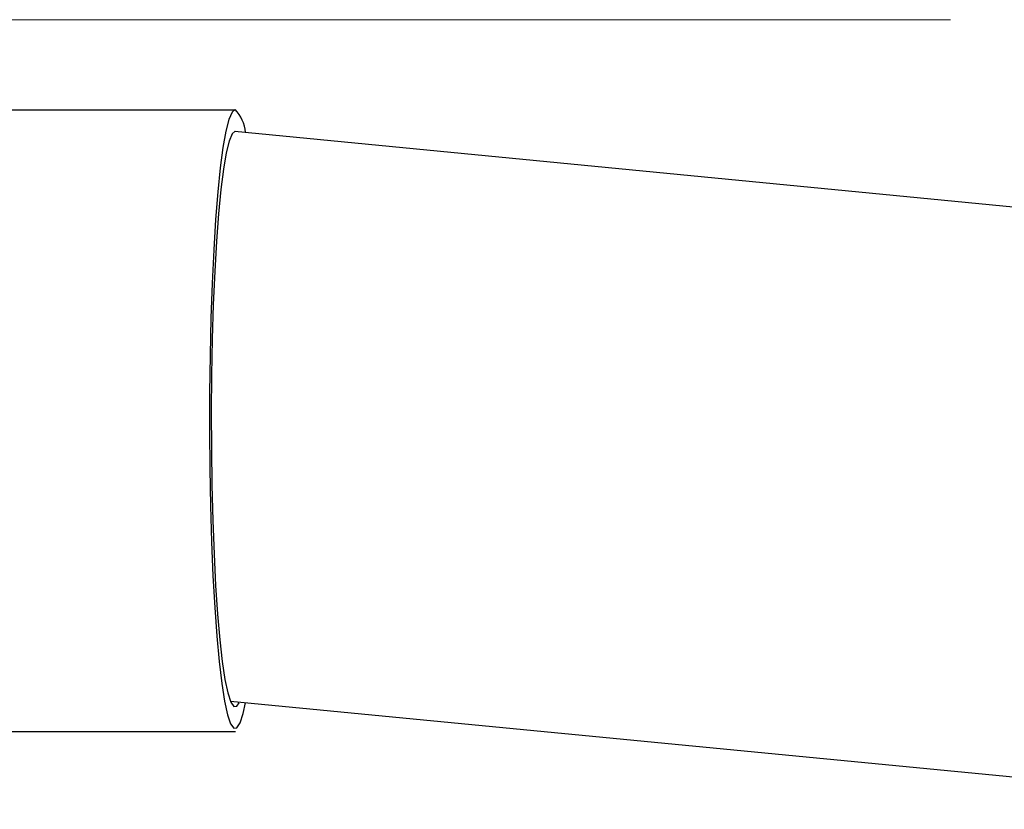
# Model space of a CAD drawing. Extents: x 0 to 1980, y 0 to 3204.
# Drawn here: x 469 to 542, y 662 to 720 of the extents above; entities that cross this region are included whole.
import ezdxf

# ---------------------------------------------------------------- set-up
doc = ezdxf.new("R2010")
doc.units = 0
doc.layers.add('YKK_13', color=4, linetype='CONTINUOUS', lineweight=30)
doc.layers.add('YKK_D', color=6, linetype='CONTINUOUS', lineweight=13)

msp = doc.modelspace()

# ---------------------------------------------------------------- linework, layer by layer
at = {"layer": 'YKK_13'}
for p, q in [((461.007, 713.476), (484.757, 713.476)), ((484.743, 713.491), (484.508, 713.297)), ((484.276, 712.759), (484.052, 711.885)), ((484.508, 713.297), (484.276, 712.759)), ((484.052, 711.885), (483.839, 710.688)), ((484.516, 711.697), (484.292, 711.155)), ((484.743, 711.892), (484.516, 711.697)), ((484.772, 711.872), (484.743, 711.892)), ((483.839, 710.688), (483.639, 709.186)), ((484.292, 711.155), (484.076, 710.276)), ((484.076, 710.276), (483.871, 709.074)), ((483.639, 709.186), (483.456, 707.402)), ((483.871, 709.074), (483.68, 707.569)), ((483.456, 707.402), (483.293, 705.364)), ((483.68, 707.569), (483.507, 705.784)), ((483.507, 705.784), (483.355, 703.75)), ((483.293, 705.364), (483.151, 703.101)), ((483.355, 703.75), (483.225, 701.5)), ((483.151, 703.101), (483.034, 700.649)), ((483.225, 701.5), (483.12, 699.071)), ((483.034, 700.649), (482.943, 698.045)), ((483.12, 699.071), (483.042, 696.503)), ((482.943, 698.045), (482.88, 695.328)), ((483.042, 696.503), (482.992, 693.838)), ((482.88, 695.328), (482.845, 692.538)), ((482.992, 693.838), (482.971, 691.119)), ((482.845, 692.538), (482.838, 689.72)), ((482.971, 691.119), (482.979, 688.392)), ((482.838, 689.72), (482.861, 686.914)), ((482.979, 688.392), (483.017, 685.701)), ((482.861, 686.914), (482.912, 684.164)), ((483.017, 685.701), (483.082, 683.09)), ((482.912, 684.164), (482.991, 681.512)), ((483.082, 683.09), (483.175, 680.602)), ((482.991, 681.512), (483.097, 678.997)), ((483.175, 680.602), (483.294, 678.279)), ((483.097, 678.997), (483.228, 676.659)), ((483.294, 678.279), (483.437, 676.157)), ((483.228, 676.659), (483.381, 674.531)), ((483.437, 676.157), (483.601, 674.273)), ((483.381, 674.531), (483.556, 672.647)), ((483.601, 674.273), (483.785, 672.656)), ((483.556, 672.647), (483.749, 671.035)), ((483.785, 672.656), (483.984, 671.334)), ((483.984, 671.334), (484.195, 670.329)), ((483.749, 671.035), (483.957, 669.719)), ((484.195, 670.329), (484.416, 669.656)), ((483.957, 669.719), (484.177, 668.72)), ((484.416, 669.656), (484.642, 669.326)), ((484.642, 669.326), (484.87, 669.346)), ((484.87, 669.346), (485.041, 669.592)), ((485.336, 668.821), (485.506, 669.592)), ((484.177, 668.72), (484.405, 668.052)), ((485.108, 668.113), (485.336, 668.821)), ((484.405, 668.052), (484.639, 667.726)), ((484.639, 667.726), (484.874, 667.746)), ((484.874, 667.746), (485.108, 668.113)), ((465.084, 667.476), (484.757, 667.476))]:
    msp.add_line(p, q, dxfattribs=at)
at = {"layer": 'YKK_13', "linetype": 'Continuous'}
for p, q in [((484.726, 711.876), (574.185, 703.185)), ((566.597, 661.725), (484.398, 669.711))]:
    msp.add_line(p, q, dxfattribs=at)
at = {"layer": 'YKK_13'}
msp.add_arc((482.623, 711.517), 2.897, 5.62224, 42.96806, dxfattribs=at)
at = {"layer": 'YKK_D'}
msp.add_line((537.625, 720.133), (89.748, 720.133), dxfattribs=at)

doc.saveas('drawing.dxf')
